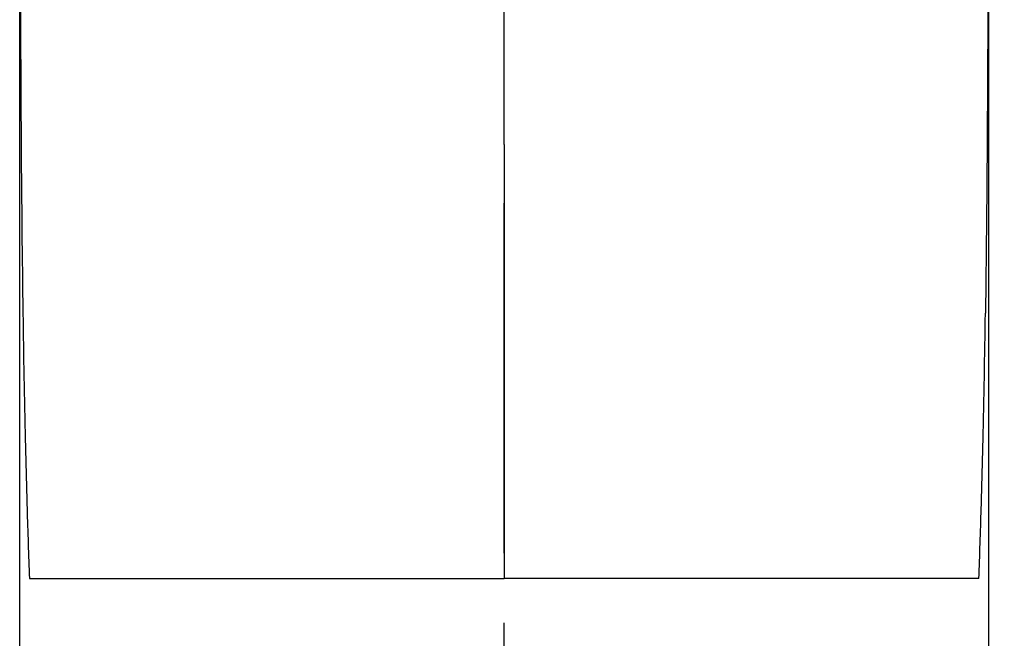
# Model space of a CAD drawing. Units: millimetres. Extents: x 0 to 420, y 0 to 297.
# Drawn here: x 226 to 250, y 208 to 224 of the extents above; entities that cross this region are included whole.
import ezdxf

# ---------------------------------------------------------------- set-up
doc = ezdxf.new("R2010")
doc.units = ezdxf.units.MM
doc.header["$LTSCALE"] = 23.1
doc.linetypes.add('CENTER', pattern=[0.6, 0.375, -0.075, 0.075, -0.075])
doc.layers.get('0').update_dxf_attribs({"linetype": 'CONTINUOUS'})
doc.layers.add('DEF_LAYER_DIM', color=7, linetype='CONTINUOUS')
doc.layers.add('DEFAULT_1', color=7, linetype='CENTER')
doc.styles.get("Standard").update_dxf_attribs({"font": 'txt', "width": 0.8})
doc.dimstyles.new('DIMSTYLE_3', dxfattribs={"dimtxt": 3, "dimasz": 3, "dimexe": 2, "dimexo": 1, "dimgap": 0.75, "dimtad": 1, "dimdec": 0, "dimlfac": 2, "dimdsep": 46, "dimtxsty": 'Standard', "dimblk": '_FILLED', "dimblk1": '_FILLED', "dimblk2": '_FILLED', "dimcen": 0.09, "dimadec": 0, "dimazin": 0, "dimtp": 0.5, "dimtm": 0.5, "dimtfac": 1, "dimtdec": 0, "dimtofl": 0, "dimtmove": 0, "dimatfit": 3, "dimldrblk": '_FILLED', "dimfxl": 1, "dimtolj": 1, "dimarcsym": 0})

# ---------------------------------------------------------------- blocks, each defined once
blk = doc.blocks.new('_FILLED')
at = {"color": 0, "linetype": 'ByBlock'}
blk.add_solid([(0, 0), (-1, 0.2333), (-1, -0.2333)], dxfattribs=at)
blk = doc.blocks.new('*D3')
at = {"layer": 'DEF_LAYER_DIM', "color": 2, "linetype": 'Continuous'}
for p, q in [((238.838, 262.952), (264.735, 262.952)), ((262.735, 262.952), (262.735, 184.896)), ((262.735, 106.839), (262.735, 184.896)), ((250.838, 106.839), (264.735, 106.839))]:
    blk.add_line(p, q, dxfattribs=at)
at = {"layer": 'DEF_LAYER_DIM', "color": 2, "linetype": 'Continuous', "xscale": 3, "yscale": 3, "zscale": 3}
for p, rotation in [((262.735, 262.952), 90), ((262.735, 106.839), 270)]:
    blk.add_blockref('_FILLED', p, dxfattribs=dict(at, rotation=rotation))
at = {"layer": 'DEF_LAYER_DIM', "color": 2, "linetype": 'Continuous', "insert": (258.985, 184.896), "char_height": 3, "width": 7.2, "attachment_point": 2, "rotation": 90, "line_spacing_factor": 0.9}
blk.add_mtext('312', dxfattribs=at)

msp = doc.modelspace()

# ---------------------------------------------------------------- linework, layer by layer
at = {"color": 7, "linetype": 'Continuous'}
for p, q in [((225.83826, 106.83885), (225.83826, 240.33885)), ((249.83826, 240.33885), (249.83826, 106.83885))]:
    msp.add_line(p, q, dxfattribs=at)
at = {"color": 9, "linetype": 'Continuous'}
for p, q in [((237.83826, 221.77447), (237.83832, 223.98868)), ((237.83834, 220.55565), (237.83826, 221.77447)), ((237.83834, 220.55565), (237.83807, 219.65596)), ((226.07936, 209.80533), (230.69685, 209.80545)), ((230.69685, 209.80545), (237.83826, 209.80529)), ((244.97967, 209.80545), (237.83826, 209.80529)), ((249.59716, 209.80533), (244.97967, 209.80545))]:
    msp.add_line(p, q, dxfattribs=at)
for centre, radius, start, end in [((577.10748, 221.3367), 351.22491, 180.808456, 181.3249478), ((-101.43096, 221.3367), 351.22491, 358.6750522, 359.191544), ((483.07391, 219.19668), 257.167, 181.3327145, 181.7054601), ((-7.39739, 219.19668), 257.167, 358.2945399, 358.6672855), ((446.05427, 218.08493), 220.13067, 181.702987, 182.1555303), ((29.62225, 218.08493), 220.13067, 357.8444697, 358.297013)]:
    msp.add_arc(centre, radius, start, end, dxfattribs=at)
for points, knots in [([(225.84493, 232.83885), (225.84507, 230.09074), (225.84796, 224.60473), (225.87893, 219.11865), (225.91754, 216.381)], [0, 0, 0, 0, 0.50092934, 1, 1, 1, 1]), ([(249.83159, 232.83885), (249.83145, 230.09074), (249.82856, 224.60473), (249.79759, 219.11865), (249.75898, 216.381)], [0, 0, 0, 0, 0.50092934, 1, 1, 1, 1]), ([(237.83807, 219.65596), (237.83668, 218.85876), (237.83901, 217.23637), (237.83807, 214.78386), (237.83823, 212.29751), (237.84189, 210.63633), (237.83826, 209.80529)], [0, 0, 0, 0, 0.2427877, 0.49409314, 0.74690763, 1, 1, 1, 1])]:
    msp.add_open_spline(points, degree=3, knots=knots, dxfattribs=at)
at = {"layer": 'DEFAULT_1', "color": 7, "linetype": 'CENTER'}
msp.add_line((237.83826, 71.83884), (237.83826, 230.43035), dxfattribs=at)

# ---------------------------------------------------------------- dimensions: what is measured, and where the dimension line sits
at = {"layer": 'DEF_LAYER_DIM', "color": 2, "linetype": 'Continuous'}
dim = msp.add_linear_dim(base=(262.73467, 262.95243), p1=(249.83826, 106.83885), p2=(237.83826, 262.95243), angle=90, dimstyle='DIMSTYLE_3', dxfattribs=at)
dim.commit()
dim.dimension.update_dxf_attribs({"geometry": '*D3', "text_midpoint": (262.73467, 184.89564), "dimtype": 160})

doc.saveas('drawing.dxf')
